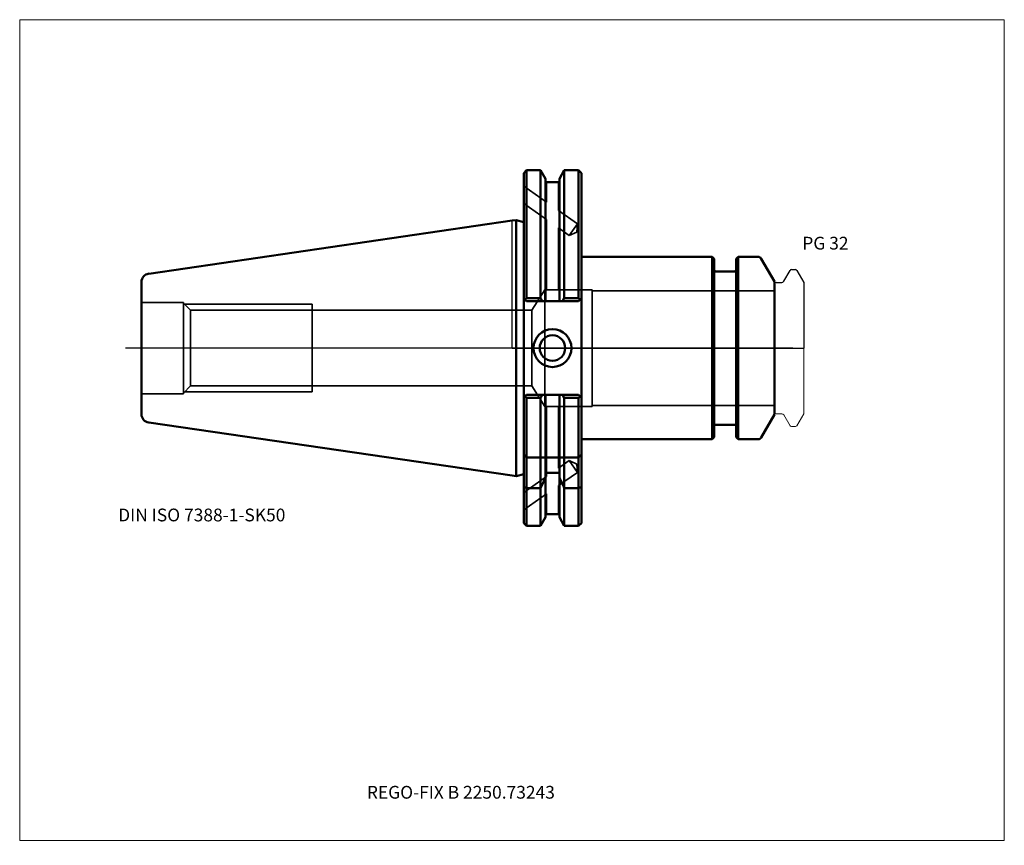
# Model space of a CAD drawing. Units: millimetres. Extents: x -135 to 135, y -136 to 90.
import ezdxf
from ezdxf.entities.mleader import LeaderData, LeaderLine
from ezdxf.lldxf.tags import DXFTag
from ezdxf.math import Vec2, Vec3

# ---------------------------------------------------------------- set-up
doc = ezdxf.new("R2010")
doc.units = ezdxf.units.MM
doc.layers.get('0').update_dxf_attribs({"plot": 0})
for name, color, linetype, lineweight in [('1', 4, 'Continuous', 50), ('3', 1, 'Dashed_narrow', 35), ('RFCOMP01', 3, 'Long_dashed_dotted_narrow', 18), ('SK1', 4, 'Continuous', 50), ('SK3', 1, 'Dashed_narrow', 35), ('SK4', 2, 'Long_dashed_dotted_narrow', 25)]:
    doc.layers.add(name, color=color, linetype=linetype, lineweight=lineweight)
for name, color, linetype, lineweight, plot in [('4', 2, 'Long_dashed_dotted_narrow', 25, False), ('INFMAINVIEW', 9, 'Continuous', 18, False), ('INFTOTAL', 9, 'Continuous', 18, False), ('NOCUT', 7, 'Continuous', 25, False)]:
    doc.layers.add(name, color=color, linetype=linetype, lineweight=lineweight, plot=plot)
doc.layers.add('SK6', color=5, linetype='Continuous')
doc.styles.add('SEACAD_Monospac821_BT', font='txt')
doc.styles.get("Standard").update_dxf_attribs({"font": 'Monospac821 BT'})
tags = doc.linetypes.add('Dashed_narrow', pattern=[9.525, 6.35, -3.175]).pattern_tags.tags
tags[6:7] = [DXFTag(74, 4), DXFTag(75, 0), DXFTag(340, '0'), DXFTag(46, 0.0), DXFTag(50, 0.0), DXFTag(44, 0.0), DXFTag(45, 0.0)]
tags[4:5] = [DXFTag(74, 4), DXFTag(75, 0), DXFTag(340, '0'), DXFTag(46, 0.0), DXFTag(50, 0.0), DXFTag(44, 0.0), DXFTag(45, 0.0)]
tags = doc.linetypes.add('Long_dashed_dotted_narrow', pattern=[28.575, 19.05, -3.175, 3.175, -3.175]).pattern_tags.tags
tags[10:11] = [DXFTag(74, 4), DXFTag(75, 0), DXFTag(340, '0'), DXFTag(46, 0.0), DXFTag(50, 0.0), DXFTag(44, 0.0), DXFTag(45, 0.0)]
tags[8:9] = [DXFTag(74, 4), DXFTag(75, 0), DXFTag(340, '0'), DXFTag(46, 0.0), DXFTag(50, 0.0), DXFTag(44, 0.0), DXFTag(45, 0.0)]
tags[6:7] = [DXFTag(74, 4), DXFTag(75, 0), DXFTag(340, '0'), DXFTag(46, 0.0), DXFTag(50, 0.0), DXFTag(44, 0.0), DXFTag(45, 0.0)]
tags[4:5] = [DXFTag(74, 4), DXFTag(75, 0), DXFTag(340, '0'), DXFTag(46, 0.0), DXFTag(50, 0.0), DXFTag(44, 0.0), DXFTag(45, 0.0)]

# ---------------------------------------------------------------- blocks, each defined once
blk = doc.blocks.new('_DOT')
at = {"color": 0}
blk.add_line((0, 0), (-1, 0), dxfattribs=at)
at = {"color": 0, "const_width": 0.333}
blk.add_lwpolyline([(-0.166, 0, 1), (0.166, 0, 1)], format="xyb", close=True, dxfattribs=at)

msp = doc.modelspace()

# ---------------------------------------------------------------- linework, layer by layer
at = {"layer": '1'}
for p, q in [((4, 48.75), (3.2, 47.95)), ((4, 13.68), (4, 48.75)), ((7.85, 48.75), (4, 48.75)), ((7.85, 48.75), (7.85, 13.68)), ((9.23, 46.37), (7.85, 48.75)), ((14.35, 48.75), (12.98, 46.37)), ((14.35, 48.75), (14.35, 13.68)), ((18.25, 48.75), (14.35, 48.75)), ((18.25, 13.68), (18.25, 48.75)), ((19.05, 47.95), (18.25, 48.75)), ((3.2, 13.65), (3.2, 47.95)), ((9.23, 12.85), (9.23, 46.37)), ((12.98, 46.37), (12.98, 12.85)), ((19.05, 8.85), (19.05, 47.95)), ((12.98, 45.5), (9.23, 45.5)), ((0, 34.93), (1.16, 35.09)), ((1.16, -35.09), (1.16, 35.09)), ((3.2, 34.55), (1.16, 35.09)), ((54.85, 25), (19.05, 25)), ((54.85, -25), (54.85, 25)), ((55.4, 24.45), (54.85, 25)), ((55.4, 24.45), (55.4, -24.45)), ((62.05, 25), (61.5, 24.45)), ((61.5, -24.45), (61.5, 24.45)), ((62.05, 25), (62.05, -25)), ((67.5, 25), (62.05, 25)), ((72, 18.2), (68.37, 24.5)), ((61, 21), (55.9, 21)), ((72, -18.2), (72, 18.2)), ((4, 12.85), (3.2, 13.65)), ((3.2, 13.65), (3.2, -8.85)), ((4, 13.68), (3.58, 13.26)), ((7.85, 13.68), (4, 13.68)), ((8.33, 12.84), (7.85, 13.68)), ((13.87, 12.85), (14.35, 13.68)), ((14.35, 13.68), (18.25, 13.68)), ((18.25, 13.68), (18.66, 13.26)), ((19.05, 13.65), (18.25, 12.85)), ((4, 12.85), (18.25, 12.85)), ((19.05, -13.65), (19.05, 8.85)), ((3.2, -47.95), (3.2, -8.85)), ((3.2, -13.65), (4, -12.85)), ((3.58, -13.26), (4, -13.68)), ((4, -12.85), (18.25, -12.85)), ((7.85, -13.68), (8.33, -12.84)), ((9.23, -30), (9.23, -12.85)), ((12.98, -30), (12.98, -12.85)), ((14.35, -13.68), (13.87, -12.85)), ((18.25, -12.85), (19.05, -13.65)), ((18.66, -13.26), (18.25, -13.69)), ((4, -48.75), (4, -13.68)), ((4, -13.68), (7.85, -13.68)), ((7.85, -30), (7.85, -13.68)), ((14.35, -30), (14.35, -13.68)), ((18.25, -13.68), (14.35, -13.68)), ((18.25, -48.75), (18.25, -13.68)), ((19.05, -47.95), (19.05, -13.65)), ((68.37, -24.5), (72, -18.2)), ((55.9, -21), (61, -21)), ((19.05, -25), (54.85, -25)), ((54.85, -25), (55.4, -24.45)), ((61.5, -24.45), (62.05, -25)), ((62.05, -25), (67.5, -25)), ((4, -30), (3.2, -29.2)), ((18.25, -30), (19.05, -29.2)), ((4, -30), (7.56, -30)), ((7.56, -30), (9.23, -30)), ((7.85, -30), (7.85, -38.43)), ((9.23, -30), (9.63, -30)), ((9.23, -30), (9.23, -34.21)), ((12.58, -30), (9.63, -30)), ((12.58, -30), (12.98, -30)), ((12.98, -34.21), (12.98, -30)), ((14.64, -30), (12.98, -30)), ((14.35, -30), (14.35, -38.43)), ((18.25, -30), (14.64, -30)), ((0, -34.93), (1.16, -35.09)), ((1.16, -35.09), (3.2, -34.55)), ((9.23, -46.37), (9.23, -34.21)), ((9.23, -34.21), (12.98, -34.21)), ((12.98, -34.21), (12.98, -46.37)), ((3.2, -38.01), (4, -38.43)), ((7.85, -38.43), (4, -38.43)), ((7.85, -38.43), (7.85, -48.75)), ((14.35, -38.43), (14.35, -48.75)), ((14.35, -38.43), (18.25, -38.43)), ((19.05, -38.03), (18.25, -38.43)), ((9.23, -45.5), (12.98, -45.5)), ((3.2, -47.95), (4, -48.75)), ((7.85, -48.75), (9.23, -46.37)), ((12.98, -46.37), (14.35, -48.75)), ((18.25, -48.75), (19.05, -47.95)), ((4, -48.75), (7.85, -48.75)), ((14.35, -48.75), (18.25, -48.75))]:
    msp.add_line(p, q, dxfattribs=at)
for radius in [5.2, 3.5]:
    msp.add_circle((11.1, 0), radius, dxfattribs=at)
for centre, radius, start, end in [((67.5, 24), 1, 30, 90), ((55.9, 21.5), 0.5, 180, 270), ((61, 21.5), 0.5, 270, 360), ((55.9, -21.5), 0.5, 90, 180), ((61, -21.5), 0.5, 0, 90), ((67.5, -24), 1, 270, 330)]:
    msp.add_arc(centre, radius, start, end, dxfattribs=at)
for points in [[(9.23, -35.36), (8.78, -36.39), (8.32, -37.41), (7.85, -38.42)], [(12.98, -35.36), (13.42, -36.39), (13.88, -37.41), (14.35, -38.42)]]:
    msp.add_open_spline(points, degree=3, dxfattribs=at)
at = {"layer": '3'}
for p, q in [((3.2, 44.38), (9.48, 39.98)), ((9.48, 45.45), (9.48, 39.98)), ((12.72, 45.45), (12.72, 37.71)), ((3.2, 39.62), (9.48, 35.22)), ((9.48, 35.22), (9.48, 16)), ((12.72, 37.71), (17.94, 34.06)), ((12.72, 32.95), (12.72, 16)), ((12.72, 32.95), (15.71, 30.86)), ((17.94, 34.06), (15.71, 30.86)), ((17.94, 34.06), (17.78, 31.79)), ((15.71, 30.86), (17.78, 31.79)), ((5.46, 10.38), (-54.8, 10.38)), ((-54.8, -10.38), (5.46, -10.38)), ((9.48, -35.22), (9.48, -16)), ((12.72, -32.95), (12.72, -16)), ((12.72, -32.95), (15.71, -30.86)), ((17.94, -34.06), (15.71, -30.86)), ((15.71, -30.86), (17.78, -31.79)), ((17.94, -34.06), (17.78, -31.79)), ((12.72, -37.71), (17.94, -34.06)), ((3.2, -39.62), (9.48, -35.22)), ((12.72, -45.45), (12.72, -37.71)), ((3.2, -44.38), (9.48, -39.98)), ((9.48, -45.45), (9.48, -39.98))]:
    msp.add_line(p, q, dxfattribs=at)
at = {"layer": '4'}
msp.add_line((0, 0), (72, 0), dxfattribs=at)
at = {"layer": 'INFMAINVIEW'}
for p, q in [((-135, -135), (-135, 90)), ((-135, 90), (135, 90)), ((135, 90), (135, -135)), ((135, -135), (-135, -135))]:
    msp.add_line(p, q, dxfattribs=at)
at = {"layer": 'INFTOTAL'}
for p, q in [((-135, 90), (135, 90)), ((-135, -135), (-135, 90)), ((135, 90), (135, -135)), ((135, -135), (-135, -135))]:
    msp.add_line(p, q, dxfattribs=at)
at = {"layer": 'NOCUT'}
for p, q in [((4, 48.75), (3.2, 47.95)), ((7.85, 48.75), (4, 48.75)), ((9.23, 46.37), (7.85, 48.75)), ((14.35, 48.75), (12.98, 46.37)), ((18.25, 48.75), (14.35, 48.75)), ((19.05, 47.95), (18.25, 48.75)), ((3.2, 34.55), (3.2, 47.95)), ((9.23, 45.5), (9.23, 46.37)), ((12.98, 46.37), (12.98, 45.5)), ((19.05, 25), (19.05, 47.95)), ((12.98, 45.5), (9.23, 45.5)), ((0, 34.93), (1.16, 35.09)), ((0, 0), (0, 34.93)), ((3.2, 34.55), (1.16, 35.09)), ((54.85, 25), (19.05, 25)), ((55.4, 24.45), (54.85, 25)), ((55.4, 24.45), (55.4, 21.5)), ((62.05, 25), (61.5, 24.45)), ((61.5, 21.5), (61.5, 24.45)), ((67.5, 25), (62.05, 25)), ((72, 18.2), (68.37, 24.5)), ((61, 21), (55.9, 21)), ((74.53, 18.3), (76.27, 21.3)), ((76.61, 21.5), (77.75, 21.5)), ((78.1, 21.3), (80, 18)), ((72, 17.6), (72, 18.2)), ((72.4, 18), (74.01, 18)), ((80, 18), (80, 0)), ((0, 0), (80, 0))]:
    msp.add_line(p, q, dxfattribs=at)
for centre, radius, start, end in [((67.5, 24), 1, 30, 90), ((55.9, 21.5), 0.5, 180, 270), ((61, 21.5), 0.5, 270, 360), ((76.61, 21.1), 0.4, 89.9155, 150.0001), ((77.75, 21.1), 0.4, 30, 89.9412), ((72.4, 17.6), 0.4, 90, 180), ((74.01, 18.6), 0.6, 270.0588, 330)]:
    msp.add_arc(centre, radius, start, end, dxfattribs=at)
at = {"layer": 'RFCOMP01'}
for p, q in [((74.53, 18.3), (76.27, 21.3)), ((76.61, 21.5), (77.75, 21.5)), ((78.1, 21.3), (80, 18)), ((72.4, 18), (74.01, 18)), ((80, 18), (80, -18)), ((72.4, -18), (74.01, -18)), ((74.53, -18.3), (76.27, -21.3)), ((78.1, -21.3), (80, -18)), ((76.61, -21.5), (77.75, -21.5))]:
    msp.add_line(p, q, dxfattribs=at)
for centre, radius, start, end in [((76.61, 21.1), 0.4, 89.9155, 150.0001), ((77.75, 21.1), 0.4, 30, 89.9412), ((72.4, 17.6), 0.4, 90, 180), ((74.01, 18.6), 0.6, 270.0588, 330), ((72.4, -17.6), 0.4, 180, 270), ((74.01, -18.6), 0.6, 30, 89.9412), ((76.61, -21.1), 0.4, 209.9999, 270.0845), ((77.75, -21.1), 0.4, 270.0588, 330)]:
    msp.add_arc(centre, radius, start, end, dxfattribs=at)
at = {"layer": 'SK1'}
for p, q in [((0, 34.93), (-99.63, 20.39)), ((-101.6, -18.12), (-101.6, 18.12)), ((-99.63, -20.39), (0, -34.93))]:
    msp.add_line(p, q, dxfattribs=at)
for centre, start, end in [((-99.3, 18.12), 98.2995, 180.0022), ((-99.3, -18.12), 180.0227, 261.7005)]:
    msp.add_arc(centre, 2.3, start, end, dxfattribs=at)
at = {"layer": 'SK3'}
for p, q in [((9, 16), (5.46, 10.38)), ((9, -16), (9, 16)), ((22, 16), (9, 16)), ((22, -16), (22, 16)), ((72, 15.7), (22, 15.7)), ((-90.1, 12.5), (-101.6, 12.5)), ((-90.1, -12.5), (-90.1, 12.5)), ((-88.12, 10.38), (-90.1, 12.35)), ((-89.75, 12), (-54.8, 12)), ((-54.8, -12), (-54.8, 12)), ((-88.12, -10.38), (-88.12, 10.38)), ((-54.8, 10.38), (-88.12, 10.38)), ((5.46, 10.38), (5.46, -10.38)), ((-90.1, -12.35), (-88.12, -10.38)), ((-88.12, -10.38), (-54.8, -10.38)), ((5.46, -10.38), (9, -16)), ((-101.6, -12.5), (-90.1, -12.5)), ((-89.75, -12), (-54.8, -12)), ((9, -16), (22, -16)), ((22, -15.7), (72, -15.7))]:
    msp.add_line(p, q, dxfattribs=at)
at = {"layer": 'SK4'}
msp.add_line((77, 0), (-106, 0), dxfattribs=at)

# ---------------------------------------------------------------- texts
at = {"layer": 'SK6', "style": 'SEACAD_Monospac821_BT'}
for s, p in [('PG 32', (79.6, 27)), ('DIN ISO 7388-1-SK50', (-108, -47.5))]:
    msp.add_text(s, height=3.5, dxfattribs=at).set_placement(p)

# ---------------------------------------------------------------- leaders
at = {"layer": 'SK6'}
ml = msp.add_multileader_mtext('Standard', dxfattribs=at)
ml.set_content('{\\pxsm0.9;\\fMonospac821 BT|b0||i0||c0|p34;\\W1.;REGO-FIX B 2250.73243}', color=256)
ml.set_leader_properties()
ml.set_arrow_properties(name='DOT')
ml.build(insert=Vec2(0, 0))
ml.multileader.update_dxf_attribs({"leader_type": 0, "dogleg_length": 0, "arrow_head_size": 3.5})
ctx = ml.context
ctx.base_point, ctx.char_height, ctx.arrow_head_size, ctx.landing_gap_size = Vec3(-23.11, -75.55), 3.5, 3.5, 1.23
ctx.mtext.insert = Vec3(-39.8, -120)

doc.saveas('drawing.dxf')
